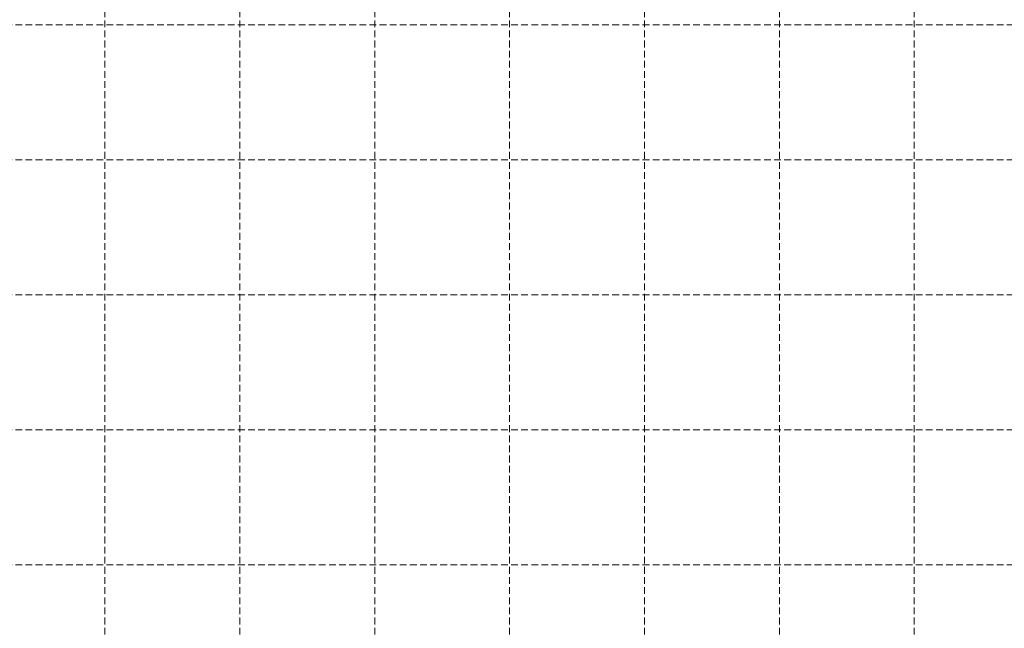
# Model space of a CAD drawing. Units: feet. Extents: x 563998 to 597139, y 9729467 to 9751477.
# Drawn here: x 566437 to 567167, y 9744453 to 9744904 of the extents above; entities that cross this region are included whole.
import ezdxf

# ---------------------------------------------------------------- set-up
doc = ezdxf.new("R2010")
doc.units = ezdxf.units.FT
doc.header["$MEASUREMENT"] = 0
doc.linetypes.add('HIDDEN', pattern=[0.375, 0.25, -0.125])
doc.layers.add('COORDINATE GRID', color=9, linetype='CONTINUOUS', lineweight=0)

msp = doc.modelspace()

# ---------------------------------------------------------------- linework, layer by layer
at = {"layer": 'COORDINATE GRID', "color": 7, "linetype": 'HIDDEN', "ltscale": 20}
for p, q in [((566500, 9747393.391), (566500, 9742600)), ((566600, 9747393.391), (566600, 9742600)), ((566700, 9747393.391), (566700, 9742600)), ((566800, 9747393.391), (566800, 9742600)), ((566900, 9747393.391), (566900, 9742600)), ((567000, 9747393.391), (567000, 9742600)), ((567100, 9747393.391), (567100, 9742600)), ((569033.613, 9744900), (564500, 9744900)), ((569033.613, 9744800), (564500, 9744800)), ((569033.613, 9744700), (564500, 9744700)), ((569033.613, 9744600), (564500, 9744600)), ((569033.613, 9744500), (564500, 9744500))]:
    msp.add_line(p, q, dxfattribs=at)

doc.saveas('drawing.dxf')
